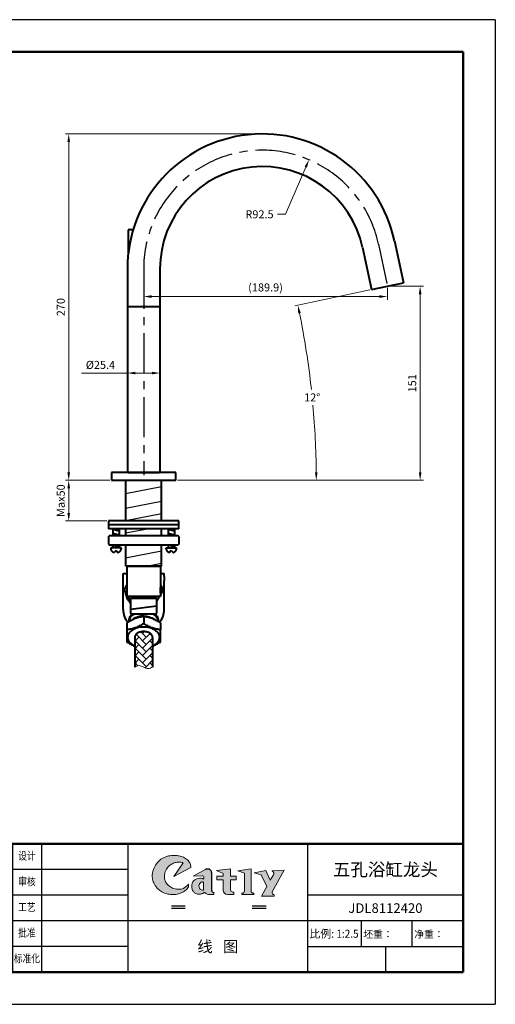
# Model space of a CAD drawing. Units: millimetres. Extents: x -25 to 1030, y -25 to 742.
# Drawn here: x 659 to 1030, y -25 to 742 of the extents above; entities that cross this region are included whole.
import ezdxf
from ezdxf.enums import TextEntityAlignment as Align

# ---------------------------------------------------------------- set-up
doc = ezdxf.new("R2010")
doc.units = ezdxf.units.MM
doc.header["$LTSCALE"] = 25
doc.linetypes.add('CENTER', pattern=[2, 1.25, -0.25, 0.25, -0.25])
doc.layers.get('0').update_dxf_attribs({"lineweight": 40})
for name, color, linetype, lineweight in [('1轮廓实线层', 7, 'Continuous', 25), ('6文字层', 3, 'Continuous', 18), ('7标注层', 3, 'Continuous', 18), ('图框层', 7, 'Continuous', 50)]:
    doc.layers.add(name, color=color, linetype=linetype, lineweight=lineweight)
for name, color, linetype in [('2细线层', 3, 'Continuous'), ('3中心线层', 1, 'CENTER'), ('5剖面线层', 4, 'Continuous')]:
    doc.layers.add(name, color=color, linetype=linetype)
doc.styles.add('PC_TEXTSTYLE', font='ARIAL.TTF')
doc.styles.add('TH_GBDIM', font='ARIAL.TTF')
doc.dimstyles.new('TH_GBDIM', dxfattribs={"dimscale": 2.5, "dimtxt": 2.5, "dimasz": 2.5, "dimexe": 1, "dimexo": 0.5, "dimgap": 1.2, "dimtad": 1, "dimdec": 1, "dimdsep": 46, "dimtxsty": 'TH_GBDIM', "dimcen": 0, "dimclrd": 256, "dimclre": 256, "dimclrt": 256, "dimadec": 0, "dimazin": 2, "dimtfac": 0.714286, "dimtdec": 1, "dimtmove": 0, "dimatfit": 3, "dimfxl": 2, "dimtolj": 1, "dimtzin": 0, "dimlwd": -1, "dimlwe": -1, "dimarcsym": 0})

# ---------------------------------------------------------------- blocks, each defined once
blk = doc.blocks.new('*D7')
at = {"layer": '7标注层'}
for p, q in [((729.74, 383.45), (695.09, 383.45)), ((697.59, 377.2), (697.59, 358)), ((727.24, 351.75), (695.09, 351.75))]:
    blk.add_line(p, q, dxfattribs=at)
for points in [[(696.55, 377.2), (698.63, 377.2), (697.59, 383.45)], [(696.55, 358), (698.63, 358), (697.59, 351.75)]]:
    blk.add_solid(points, dxfattribs=at)
at = {"layer": 'Defpoints', "color": 0}
for p in [(730.99, 383.45), (697.59, 351.75), (728.49, 351.75)]:
    blk.add_point(p, dxfattribs=at)
at = {"layer": '7标注层', "insert": (691.4, 367.6), "char_height": 6.25, "attachment_point": 5, "rotation": 90, "style": 'TH_GBDIM'}
blk.add_mtext('\\A1;{Max50}{}{}', dxfattribs=at)
blk = doc.blocks.new('*D13')
at = {"layer": '7标注层'}
for p, q in [((847.24, 653.45), (695.09, 653.45)), ((697.59, 647.2), (697.59, 389.7)), ((729.74, 383.45), (695.09, 383.45))]:
    blk.add_line(p, q, dxfattribs=at)
for points in [[(696.55, 647.2), (698.63, 647.2), (697.59, 653.45)], [(696.55, 389.7), (698.63, 389.7), (697.59, 383.45)]]:
    blk.add_solid(points, dxfattribs=at)
at = {"layer": 'Defpoints', "color": 0}
for p in [(848.49, 653.45), (697.59, 383.45), (730.99, 383.45)]:
    blk.add_point(p, dxfattribs=at)
at = {"layer": '7标注层', "insert": (691.4, 518.45), "char_height": 6.25, "attachment_point": 5, "rotation": 90, "style": 'TH_GBDIM'}
blk.add_mtext('\\A1;{270}{}{}', dxfattribs=at)
blk = doc.blocks.new('PC_TITLE_BLOCK')
at = {"layer": '6文字层'}
h = blk.add_hatch(color=256, dxfattribs=at)
edge = h.paths.add_edge_path()
edge.add_spline(control_points=[(-78.46, 31.08), (-78.47, 31.19), (-78.49, 31.42), (-78.62, 31.74), (-78.83, 31.97), (-79.1, 32.12), (-79.42, 32.18), (-79.77, 32.19), (-80.07, 32.13), (-80.24, 32.08), (-80.3, 32.06)], knot_values=[0, 0, 0, 0, 0.324169, 0.696437, 1.012913, 1.251328, 1.595562, 1.972696, 2.311266, 2.505317, 2.505317, 2.505317, 2.505317], degree=3, periodic=0)
edge.add_arc((-79.53, 29.63), 2.55, 107.6623, 119.3789)
edge.add_line((-80.78, 31.85), (-84.13, 29.97))
edge.add_line((-84.13, 29.97), (-81.35, 30.1))
edge.add_arc((-81.33, 29.64), 0.459, -4.0924, 92.7322, ccw=False)
edge.add_line((-80.87, 29.61), (-80.9, 29.16))
edge.add_spline(control_points=[(-80.9, 29.16), (-80.91, 29.13), (-80.92, 29.08), (-80.98, 29.06), (-81.01, 29.08), (-81.03, 29.08)], knot_values=[0, 0, 0, 0, 0.080301, 0.130224, 0.177985, 0.177985, 0.177985, 0.177985], degree=3, periodic=0)
edge.add_spline(control_points=[(-81.03, 29.08), (-81.1, 29.13), (-81.43, 29.31), (-82.15, 29.3), (-83.04, 29.17), (-83.94, 28.65), (-84.58, 27.84), (-84.64, 26.82), (-84.62, 25.9), (-84.12, 25.06), (-83.3, 24.4), (-82.24, 24.29), (-81.32, 24.46), (-80.91, 24.77), (-80.76, 24.88)], knot_values=[0.123927, 0.123927, 0.123927, 0.123927, 5.247461, 22.121044, 40.643911, 57.669979, 82.365433, 97.415001, 116.688172, 135.377025, 152.994999, 176.641467, 195.825273, 206.410543, 206.410543, 206.410543, 206.410543], degree=3, periodic=0)
edge.add_arc((-80.7, 24.79), 0.102, 47.9235, 126.952, ccw=False)
edge.add_arc((-78.92, 26.76), 2.55, 227.9235, 270)
edge.add_line((-78.92, 24.21), (-77.74, 24.21))
edge.add_line((-77.74, 24.21), (-77.74, 24.9))
edge.add_line((-77.74, 24.9), (-77.76, 24.9))
edge.add_arc((-77.76, 25.6), 0.7, 180, 270, ccw=False)
edge.add_line((-78.46, 25.6), (-78.46, 31.08))
edge = h.paths.add_edge_path(flags=16)
edge.add_spline(control_points=[(-80.91, 25.84), (-80.91, 25.82), (-80.91, 25.72), (-81.13, 25.48), (-81.72, 25.68), (-82.29, 26.16), (-82.43, 27.01), (-82.19, 27.69), (-81.71, 28.1), (-81.26, 28.22), (-80.93, 28.11), (-80.91, 28), (-80.91, 27.97)], knot_values=[0, 0, 0, 0, 0.061773, 0.299887, 0.815892, 1.652964, 2.502575, 3.182394, 3.749899, 4.322252, 4.544817, 4.640418, 4.640418, 4.640418, 4.640418], degree=3, periodic=0)
edge.add_line((-80.91, 27.97), (-80.91, 25.84))
edge = h.paths.add_edge_path()
edge.add_spline(control_points=[(-85.63, 27.42), (-85.85, 27.2), (-86.32, 26.71), (-87.26, 26.06), (-88.65, 25.75), (-90.19, 26), (-91.74, 26.75), (-92.78, 28), (-93.24, 29.64), (-93.02, 31.31), (-92.15, 32.78), (-91.01, 33.73), (-89.78, 34.23), (-88.63, 34.37), (-87.81, 34.26), (-87.42, 34.14), (-87.31, 34.11)], knot_values=[0, 0, 0, 0, 0.94513, 2.03589, 3.376009, 5.090176, 6.64635, 8.45945, 9.744257, 11.674054, 13.316449, 14.777362, 16.038813, 17.263405, 18.186782, 18.505771, 18.505771, 18.505771, 18.505771], degree=3, periodic=0)
edge.add_line((-87.31, 34.11), (-90.19, 29.86))
edge.add_line((-90.19, 29.86), (-84.93, 32.68))
edge.add_arc((-85.01, 32.82), 0.153, 298.1859, 370.6494)
edge.add_spline(control_points=[(-84.86, 32.84), (-84.92, 33.18), (-85.06, 33.89), (-85.75, 34.92), (-86.86, 35.73), (-88.18, 36.27), (-89.57, 36.42), (-90.79, 36.43), (-91.94, 36.27), (-92.83, 35.99), (-93.68, 35.58), (-94.52, 35.07), (-95.51, 34.06), (-96.51, 32.53), (-97, 30.68), (-96.86, 28.92), (-96.33, 27.31), (-95.25, 26), (-93.84, 24.91), (-92.24, 24.35), (-90.58, 24.15), (-89.08, 24.29), (-87.79, 24.74), (-86.76, 25.33), (-86.07, 26), (-85.75, 26.42), (-85.59, 26.64)], knot_values=[0.533998, 0.533998, 0.533998, 0.533998, 20.369647, 42.971665, 71.246677, 100.339713, 125.717052, 152.806695, 172.26824, 193.780416, 207.641531, 227.540496, 251.324349, 289.759401, 334.275385, 360.457853, 393.288547, 432.228676, 458.231827, 497.460972, 530.20844, 555.837478, 585.358339, 609.840951, 625.252941, 641.068653, 641.068653, 641.068653, 641.068653], degree=3, periodic=0)
edge.add_line((-85.59, 26.64), (-85.63, 27.42))
h.paths.add_polyline_path([(-72.49, 28.77), (-70.77, 28.77), (-70.77, 29.98), (-72.5, 29.98), (-72.5, 32.23), (-76.93, 31.67), (-74.8, 30.83), (-74.8, 29.97), (-76.76, 29.97), (-76.76, 28.79), (-74.8, 28.79), (-74.8, 25.63, 0.414214), (-73.4, 24.23), (-71.53, 24.23), (-71.53, 24.98), (-71.78, 24.98, -0.414214), (-72.49, 25.7)])
h.paths.add_polyline_path([(-66.11, 32.26), (-70.28, 31.66), (-68.21, 30.86), (-68.21, 25.36, -0.414214), (-68.92, 24.64), (-69, 24.64), (-69, 24.22), (-65.29, 24.22), (-65.29, 24.65), (-65.35, 24.65, -0.414214), (-66.11, 25.41)])
h.paths.add_polyline_path([(-55.84, 31.87), (-59.65, 31.57), (-59.46, 31.47, -0.432896), (-59.14, 30.4), (-60.14, 28.66), (-61.53, 31.7), (-65.18, 30.95), (-63, 30.41), (-61.21, 26.7), (-62.85, 23.74), (-58.96, 23.74), (-58.97, 24.19, -0.580235), (-59.51, 25.05)])
blk.add_line((0, 40), (-192, 40))
at = {"layer": '1轮廓实线层'}
for q in [(0, 40), (-192, 0)]:
    blk.add_line((0, 0), q, dxfattribs=at)
at = {"layer": '2细线层'}
for p, q in [((-173, 40), (-173, 0)), ((-140.5, 40), (-140.5, 0)), ((-131.5, 40), (-131.5, 0)), ((-104.5, 40), (-104.5, 0)), ((-48.5, 40), (-48.5, 0)), ((-104.5, 32), (-192, 32)), ((-181, 32), (-181, 0)), ((-166.28, 0), (-166.28, 32)), ((-149.67, 32), (-149.67, 0)), ((-78.46, 31.08), (-78.46, 25.6)), ((-192, 28), (-173.07, 28)), ((-104.5, 24), (-192, 24)), ((0, 24), (-48.5, 24)), ((-192, 20), (-173.07, 20)), ((0, 16), (-192, 16)), ((-31.81, 16), (-31.81, 8)), ((-15.9, 8), (-15.9, 16)), ((-192, 12), (-173.07, 12)), ((-104.5, 8), (-192, 8)), ((-48.5, 8), (0, 8)), ((-24.25, 8), (-24.25, 0)), ((-192, 4.2), (-173.07, 4.2))]:
    blk.add_line(p, q, dxfattribs=at)
blk.add_arc((-77.76, 25.6), 0.7, 180, 270, dxfattribs=at)
blk.add_spline([(-78.46, 31.08), (-78.5, 31.4), (-78.65, 31.75), (-78.86, 31.98), (-79.07, 32.09), (-79.41, 32.17), (-79.78, 32.17), (-80.12, 32.11), (-80.3, 32.06)], degree=3, dxfattribs=at)
at = {"layer": '6文字层'}
for p, q in [((-90.19, 29.86), (-87.31, 34.11)), ((-90.19, 29.86), (-84.93, 32.68)), ((-84.13, 29.97), (-80.78, 31.85)), ((-76.93, 31.67), (-72.5, 32.23)), ((-74.8, 30.83), (-76.93, 31.67)), ((-74.8, 29.97), (-74.8, 30.83)), ((-72.5, 32.23), (-72.5, 29.98)), ((-70.28, 31.66), (-66.11, 32.26)), ((-68.21, 30.86), (-70.28, 31.66)), ((-68.21, 30.86), (-68.21, 25.36)), ((-66.11, 32.26), (-66.11, 25.41)), ((-65.18, 30.95), (-61.53, 31.7)), ((-63, 30.41), (-65.18, 30.95)), ((-61.53, 31.7), (-60.14, 28.66)), ((-59.65, 31.57), (-55.84, 31.87)), ((-59.65, 31.57), (-59.46, 31.47)), ((-55.84, 31.87), (-59.51, 25.05)), ((-84.13, 29.97), (-81.35, 30.1)), ((-80.91, 27.97), (-80.91, 25.84)), ((-80.9, 29.16), (-80.87, 29.61)), ((-76.76, 29.97), (-74.8, 29.97)), ((-76.76, 28.79), (-76.76, 29.97)), ((-74.8, 28.79), (-76.76, 28.79)), ((-74.8, 25.63), (-74.8, 28.79)), ((-72.5, 29.98), (-70.77, 29.98)), ((-72.49, 28.77), (-72.49, 25.7)), ((-72.49, 28.77), (-70.77, 28.77)), ((-70.77, 29.98), (-70.77, 28.77)), ((-61.21, 26.7), (-63, 30.41)), ((-60.14, 28.66), (-59.14, 30.4)), ((-85.63, 27.42), (-85.59, 26.64)), ((-77.76, 24.9), (-77.74, 24.9)), ((-77.74, 24.9), (-77.74, 24.21)), ((-71.53, 24.98), (-71.78, 24.98)), ((-71.53, 24.98), (-71.53, 24.23)), ((-68.92, 24.64), (-69, 24.64)), ((-69, 24.22), (-69, 24.64)), ((-65.35, 24.65), (-65.29, 24.65)), ((-65.29, 24.65), (-65.29, 24.22)), ((-62.85, 23.74), (-61.21, 26.7)), ((-77.74, 24.21), (-78.92, 24.21)), ((-71.53, 24.23), (-73.4, 24.23)), ((-69, 24.22), (-65.29, 24.22)), ((-62.85, 23.74), (-58.96, 23.74)), ((-58.96, 23.74), (-58.97, 24.19))]:
    blk.add_line(p, q, dxfattribs=at)
at = {"layer": '6文字层', "lineweight": 30}
for p, q in [((-90.98, 20.74), (-86.71, 20.74)), ((-90.98, 20.02), (-86.71, 20.02)), ((-65.8, 20.74), (-61.4, 20.74)), ((-65.8, 20.02), (-61.4, 20.02))]:
    blk.add_line(p, q, dxfattribs=at)
at = {"layer": '6文字层'}
for centre, radius, start, end in [((-85.01, 32.82), 0.153, 298.1859, 10.6494), ((-79.53, 29.63), 2.55, 107.6623, 119.3789), ((-59.8, 30.79), 0.765, 330.0988, 63.7292), ((-81.33, 29.64), 0.459, 355.9076, 92.7322), ((-80.7, 24.79), 0.102, 47.9235, 126.952), ((-78.92, 26.76), 2.55, 227.9235, 270), ((-73.4, 25.63), 1.4, 180, 270), ((-71.78, 25.7), 0.714, 180, 270), ((-68.92, 25.36), 0.714, 270, 0), ((-65.35, 25.41), 0.765, 180, 270), ((-58.99, 24.77), 0.586, 151.7395, 272.2346)]:
    blk.add_arc(centre, radius, start, end, dxfattribs=at)
for points, knots in [([(-84.86, 32.84), (-84.92, 33.18), (-85.06, 33.89), (-85.75, 34.92), (-86.86, 35.73), (-88.18, 36.27), (-89.57, 36.42), (-90.79, 36.43), (-91.94, 36.27), (-92.83, 35.99), (-93.68, 35.58), (-94.52, 35.07), (-95.51, 34.06), (-96.51, 32.53), (-97, 30.68), (-96.86, 28.92), (-96.33, 27.31), (-95.25, 26), (-93.84, 24.91), (-92.24, 24.35), (-90.58, 24.15), (-89.08, 24.29), (-87.79, 24.74), (-86.76, 25.33), (-86.07, 26), (-85.75, 26.42), (-85.59, 26.64)], [0.533998, 0.533998, 0.533998, 0.533998, 20.369647, 42.971665, 71.246677, 100.339713, 125.717052, 152.806695, 172.26824, 193.780416, 207.641531, 227.540496, 251.324349, 289.759401, 334.275385, 360.457853, 393.288547, 432.228676, 458.231827, 497.460972, 530.20844, 555.837478, 585.358339, 609.840951, 625.252941, 641.068653, 641.068653, 641.068653, 641.068653]), ([(-80.76, 24.88), (-80.91, 24.77), (-81.32, 24.46), (-82.24, 24.29), (-83.3, 24.4), (-84.12, 25.06), (-84.62, 25.9), (-84.64, 26.82), (-84.58, 27.84), (-83.94, 28.65), (-83.04, 29.17), (-82.15, 29.3), (-81.43, 29.31), (-81.1, 29.13), (-81.03, 29.08)], [0.123927, 0.123927, 0.123927, 0.123927, 10.709197, 29.893003, 53.539471, 71.157445, 89.846298, 109.119469, 124.169037, 148.864491, 165.890559, 184.413426, 201.287009, 206.410543, 206.410543, 206.410543, 206.410543])]:
    blk.add_open_spline(points, degree=3, knots=knots, dxfattribs=at)
for points in [[(-85.63, 27.42), (-86.31, 26.77), (-87.22, 26.16), (-88.52, 25.85), (-90.22, 26.09), (-91.6, 26.8), (-92.76, 28.2), (-93.11, 29.44), (-92.88, 31.35), (-92.04, 32.77), (-90.92, 33.7), (-89.75, 34.18), (-88.53, 34.33), (-87.62, 34.2), (-87.31, 34.11)], [(-80.91, 27.97), (-80.93, 28.06), (-81.13, 28.17), (-81.69, 28.06), (-82.12, 27.69), (-82.36, 27.05), (-82.2, 26.22), (-81.58, 25.66), (-81.07, 25.59), (-80.92, 25.78), (-80.91, 25.84)], [(-81.03, 29.08), (-80.98, 29.07), (-80.93, 29.08), (-80.9, 29.16)]]:
    blk.add_spline(points, degree=3, dxfattribs=at)
at = {"layer": '图框层'}
blk.add_line((-192, 40), (-192, 0), dxfattribs=at)
at = {"layer": '6文字层', "style": 'PC_TEXTSTYLE'}
for s, height, p in [('未注公差', 2.5, (-182.5, 36)), ('更   改   次   数', 2.5, (-156.75, 36)), ('1~4', 2, (-188.83, 26)), ('%%p0.05', 1.8, (-177, 26)), ('4~16 ', 2, (-187.67, 22)), ('%%p0.07', 1.8, (-177, 22)), ('16~63 ', 2, (-186.89, 18)), ('%%p0.10', 1.8, (-177, 18)), ('63~250', 2, (-186.5, 14)), ('%%p0.30', 1.8, (-177, 14)), ('%%p0.50', 1.8, (-177, 10)), ('角 度', 2, (-186.5, 6.1)), ('%%p0.5%%d', 1.8, (-177.2, 6.1))]:
    blk.add_text(s, height=height, dxfattribs=at).set_placement(p, align=Align.MIDDLE)
for s, height, width, p in [('设计', 2.5, 0.8, (-136, 36)), ('基本尺寸', 1.8, 0.8, (-186.5, 30)), ('公差', 1.8, 0.8, (-177, 30)), ('审核', 2.5, 0.8, (-136, 28)), ('工艺', 2.5, 0.8, (-136, 20)), ('批准', 2.5, 0.8, (-136, 12)), ('250~1000', 2, 0.75, (-186.51, 10)), ('标记', 2.5, 0.8, (-169.64, 4)), ('更改文件号', 2.5, 0.8, (-157.97, 4)), ('批准', 2.5, 0.8, (-145.09, 4)), ('标准化', 2.5, 0.8, (-136, 4))]:
    blk.add_text(s, height=height, dxfattribs=dict(at, width=width)).set_placement(p, align=Align.MIDDLE)
for s, height, p in [('比例:', 2.5, (-47.96, 10.75)), ('坯重：', 2.25, (-31.15, 10.75)), ('净重：', 2.25, (-15.25, 10.75))]:
    blk.add_text(s, height=height, dxfattribs=at).set_placement(p)
at = {"layer": '6文字层', "style": 'PC_TEXTSTYLE', "flags": 8}
for tag, height, width, p, p2 in [('设计', 3, 2.982585, (-130.5, 34.5), (-105.5, 34.5)), ('图样名称', 4, 2.080353, (-47.5, 30), (-1, 30)), ('审核', 3, 2.982585, (-130.5, 26.5), (-105.5, 26.5)), ('工艺', 3, 2.982585, (-130.5, 18.5), (-105.5, 18.5)), ('图样代号', 3, 2.773804, (-47.5, 18.5), (-1, 18.5)), ('批准', 3, 2.982585, (-130.5, 10.5), (-105.5, 10.5)), ('比例', 2.5, 0.993852, (-39.55, 10.75), (-32.6, 10.75)), ('坯重', 2.5, 0.998548, (-23.57, 10.75), (-16.6, 10.75)), ('净重', 2.5, 0.957256, (-7.85, 10.75), (-1.16, 10.75)), ('产品名称或材料标记', 3.5, 1.227121, (-103.5, 6.25), (-49.5, 6.25)), ('标准化', 3, 1.98839, (-130.5, 2.5), (-105.5, 2.5)), ('共几页', 2.5, 0.69196, (-40, 2.77), (-32.75, 2.77)), ('第几页', 2.5, 0.69196, (-15.75, 2.77), (-8.5, 2.77))]:
    blk.add_attdef(tag, text='', height=height, dxfattribs=dict(at, width=width)).set_placement(p, p2, align=Align.FIT)
blk = doc.blocks.new('*D21')
at = {"layer": '7标注层'}
for p, q in [((755.99, 533.5), (755.99, 524.2)), ((945.92, 533.5), (945.92, 524.2)), ((939.67, 526.7), (762.24, 526.7))]:
    blk.add_line(p, q, dxfattribs=at)
for points in [[(762.24, 527.74), (762.24, 525.66), (755.99, 526.7)], [(939.67, 527.74), (939.67, 525.66), (945.92, 526.7)]]:
    blk.add_solid(points, dxfattribs=at)
at = {"layer": 'Defpoints', "color": 0}
for p in [(755.99, 534.75), (945.92, 534.75), (755.99, 526.7)]:
    blk.add_point(p, dxfattribs=at)
at = {"layer": '7标注层', "insert": (850.95, 533.8), "char_height": 6.25, "attachment_point": 5, "style": 'TH_GBDIM'}
blk.add_mtext('\\A1;{(189.9)}{}{}', dxfattribs=at)
blk = doc.blocks.new('*D22')
at = {"layer": '7标注层'}
for p, q in [((947.17, 534.75), (973.94, 534.75)), ((971.44, 528.5), (971.44, 389.7)), ((782.24, 383.45), (973.94, 383.45))]:
    blk.add_line(p, q, dxfattribs=at)
for points in [[(970.4, 528.5), (972.48, 528.5), (971.44, 534.75)], [(970.4, 389.7), (972.48, 389.7), (971.44, 383.45)]]:
    blk.add_solid(points, dxfattribs=at)
at = {"layer": 'Defpoints', "color": 0}
for p in [(945.92, 534.75), (780.99, 383.45), (971.44, 383.45)]:
    blk.add_point(p, dxfattribs=at)
at = {"layer": '7标注层', "insert": (965.25, 459.1), "char_height": 6.25, "attachment_point": 5, "rotation": 90, "style": 'TH_GBDIM'}
blk.add_mtext('\\A1;{151}{}{}', dxfattribs=at)
blk = doc.blocks.new('*D23')
at = {"layer": '7标注层'}
blk.add_line((932.28, 531.85), (873.71, 519.4), dxfattribs=at)
for start, end in [(6.18923, 11.45444), (0.54556, 5.11245)]:
    blk.add_arc((234.11, 383.45), 656.39, start, end, dxfattribs=at)
for points in [[(876.41, 513.59), (878.45, 514.01), (876.16, 519.92)], [(891.51, 389.7), (889.43, 389.69), (890.5, 383.45)]]:
    blk.add_solid(points, dxfattribs=at)
at = {"layer": 'Defpoints', "color": 0}
for p in [(958.34, 537.39), (933.5, 532.11), (884.11, 474.8), (782.24, 383.45), (973.94, 383.45)]:
    blk.add_point(p, dxfattribs=at)
at = {"layer": '7标注层', "insert": (887.31, 448.08), "char_height": 6.25, "attachment_point": 5, "style": 'TH_GBDIM'}
blk.add_mtext('\\A1;12°', dxfattribs=at)
blk = doc.blocks.new('*D24')
at = {"layer": '7标注层'}
for p, q in [((743.29, 457.52), (743.29, 469.54)), ((768.69, 457.52), (768.69, 469.54)), ((743.29, 467.04), (707.6, 467.04)), ((762.44, 467.04), (749.54, 467.04))]:
    blk.add_line(p, q, dxfattribs=at)
for points in [[(749.54, 468.08), (749.54, 466), (743.29, 467.04)], [(762.44, 468.08), (762.44, 466), (768.69, 467.04)]]:
    blk.add_solid(points, dxfattribs=at)
at = {"layer": 'Defpoints', "color": 0}
for p in [(743.29, 467.04), (743.29, 456.27), (768.69, 456.27)]:
    blk.add_point(p, dxfattribs=at)
at = {"layer": '7标注层', "insert": (722.32, 473.41), "char_height": 6.25, "attachment_point": 5, "style": 'TH_GBDIM'}
blk.add_mtext('\\A1;{%%c25.4}{}{}', dxfattribs=at)
blk = doc.blocks.new('*D25')
at = {"layer": '7标注层'}
for p, q in [((866.64, 590.8), (882.33, 627.58)), ((860.39, 590.8), (866.64, 590.8))]:
    blk.add_line(p, q, dxfattribs=at)
blk.add_solid([(881.37, 627.99), (883.29, 627.17), (884.78, 633.33)], dxfattribs=at)
at = {"layer": 'Defpoints', "color": 0}
for p in [(884.78, 633.33), (848.49, 548.25)]:
    blk.add_point(p, dxfattribs=at)
at = {"layer": '7标注层', "insert": (846.26, 590.8), "char_height": 6.25, "attachment_point": 5, "style": 'TH_GBDIM'}
blk.add_mtext('\\A1;R92.5', dxfattribs=at)

msp = doc.modelspace()

# ---------------------------------------------------------------- hatches: boundary and pattern name
at = {"layer": '5剖面线层'}
h = msp.add_hatch(dxfattribs=at)
h.set_pattern_fill('AR-HBONE', color=256, scale=0.04, style=0)
h.set_pattern_definition([(45, (99.9566, 74.3932), (6e-16, 5.747364), [12.192, -4.064]), (135, (102.8303, 77.267), (6e-16, 5.747364), [12.192, -4.064])])
edge = h.paths.add_edge_path()
edge.add_spline(control_points=[(762.99, 261.04), (762.99, 261.34), (762.89, 261.95), (762.47, 262.81), (761.81, 263.59), (760.93, 264.27), (759.86, 264.82), (758.65, 265.23), (757.34, 265.48), (755.99, 265.57), (754.63, 265.48), (753.32, 265.23), (752.11, 264.82), (751.04, 264.27), (750.16, 263.59), (749.5, 262.81), (749.08, 261.95), (748.99, 261.34), (748.99, 261.04)], knot_values=[0, 0, 0, 0, 0.048665, 0.099813, 0.155255, 0.215852, 0.281573, 0.351698, 0.425014, 0.5, 0.574986, 0.648302, 0.718427, 0.784148, 0.844745, 0.900187, 0.951335, 1, 1, 1, 1], degree=3, periodic=0)
edge.add_line((748.99, 261.04), (748.99, 237.87))
edge.add_spline(control_points=[(748.99, 237.87), (750.15, 238.46), (752.49, 239.62), (754.82, 238.46), (755.99, 237.87)], knot_values=[0, 0, 0, 0, 3.689324, 7.378648, 7.378648, 7.378648, 7.378648], degree=3, periodic=0)
edge.add_spline(control_points=[(755.99, 237.87), (757.15, 237.29), (759.49, 236.12), (761.82, 237.29), (762.99, 237.87)], knot_values=[0, 0, 0, 0, 3.689324, 7.378648, 7.378648, 7.378648, 7.378648], degree=3, periodic=0)
edge.add_line((762.99, 237.87), (762.99, 261.04))

# ---------------------------------------------------------------- linework, layer by layer
for p, q in [((743.99, 577.95), (743.99, 560.36)), ((744.99, 578.95), (747.87, 578.95)), ((951.39, 570.12), (958.34, 537.39)), ((926.54, 564.84), (933.5, 532.11)), ((743.29, 548.25), (743.29, 389.45)), ((768.69, 548.25), (768.69, 389.45)), ((933.5, 532.11), (958.34, 537.39)), ((743.99, 518.95), (767.99, 518.95)), ((780.99, 389.45), (730.99, 389.45)), ((730.99, 389.45), (730.99, 383.45)), ((768.69, 389.45), (743.29, 389.45)), ((743.99, 389.45), (767.99, 389.45)), ((744.49, 389.45), (767.49, 389.45)), ((747.99, 389.45), (763.99, 389.45)), ((780.99, 383.45), (780.99, 389.45)), ((730.99, 383.45), (780.99, 383.45)), ((741.96, 383.45), (741.96, 351.75)), ((743.01, 383.45), (768.96, 383.45)), ((770.01, 351.75), (770.01, 383.45)), ((783.49, 351.75), (728.49, 351.75)), ((728.49, 351.75), (728.49, 345.75)), ((783.49, 348.75), (728.49, 348.75)), ((783.49, 345.75), (728.49, 345.75)), ((732.49, 345.75), (731.99, 345.25)), ((732.49, 345.75), (736.49, 345.75)), ((736.49, 345.75), (736.99, 345.25)), ((741.96, 345.75), (741.96, 340.26)), ((770.01, 340.26), (770.01, 345.75)), ((775.49, 345.75), (774.99, 345.25)), ((779.49, 345.75), (775.49, 345.75)), ((779.49, 345.75), (779.99, 345.25)), ((783.49, 345.75), (783.49, 351.75)), ((728.49, 339.76), (728.99, 340.26)), ((728.49, 339.76), (728.49, 333.76)), ((782.99, 340.26), (728.99, 340.26)), ((731.99, 345.25), (731.99, 340.26)), ((731.99, 345.25), (736.99, 343.98)), ((731.99, 342.25), (736.99, 340.98)), ((736.99, 345.25), (736.99, 340.26)), ((774.99, 345.25), (774.99, 340.26)), ((774.99, 345.25), (779.99, 343.98)), ((774.99, 342.25), (779.99, 340.98)), ((779.99, 345.25), (779.99, 340.26)), ((783.49, 339.76), (782.99, 340.26)), ((783.49, 339.76), (783.49, 333.76)), ((728.49, 333.76), (728.99, 333.26)), ((728.99, 333.26), (782.99, 333.26)), ((738.66, 330.75), (730.31, 330.75)), ((731.99, 333.26), (731.99, 330.75)), ((731.99, 333.25), (736.99, 331.98)), ((736.99, 333.26), (736.99, 330.75)), ((741.99, 316.5), (741.99, 333.26)), ((769.99, 316.5), (769.99, 333.26)), ((773.31, 330.75), (781.66, 330.75)), ((774.99, 333.26), (774.99, 330.75)), ((774.99, 333.25), (779.99, 331.98)), ((779.99, 333.26), (779.99, 330.75)), ((783.49, 333.76), (782.99, 333.26)), ((734.49, 328.66), (732.74, 326.96)), ((734.49, 328.66), (736.23, 326.96)), ((777.49, 328.66), (775.74, 326.96)), ((777.49, 328.66), (779.23, 326.96)), ((769.99, 316.5), (741.99, 316.5)), ((742.99, 316.5), (768.99, 316.5)), ((742.99, 316.5), (742.99, 293)), ((768.99, 316.5), (768.99, 293)), ((739.99, 308.52), (739.99, 310.87)), ((739.99, 310.87), (742.99, 310.87)), ((768.99, 310.87), (771.99, 310.87)), ((771.99, 308.52), (771.99, 310.87)), ((739.99, 282.87), (739.99, 305.22)), ((771.99, 282.87), (771.99, 305.22)), ((768.99, 293), (742.99, 293)), ((746.44, 291.41), (746.44, 293)), ((765.54, 291.41), (765.54, 293)), ((766.24, 291.39), (745.74, 291.39)), ((745.74, 291.39), (745.74, 280)), ((745.74, 289.41), (745.87, 289.43)), ((745.74, 282.88), (766.24, 285.6)), ((766.24, 280), (766.24, 291.39)), ((746.74, 279), (745.74, 280)), ((746.74, 279), (745.74, 280)), ((765.24, 279), (746.74, 279)), ((753.49, 279), (758.49, 279)), ((755.99, 277.2), (755.99, 271.84)), ((765.24, 279), (766.24, 280)), ((765.24, 279), (766.24, 280)), ((765.24, 279), (766.24, 280)), ((742.99, 272.38), (742.99, 267.01)), ((744.74, 273.44), (744.74, 273.84)), ((767.24, 273.44), (767.24, 273.84)), ((768.99, 272.38), (768.99, 267.01)), ((742.99, 267.01), (742.99, 257.36)), ((748.99, 261.04), (748.99, 237.87)), ((762.99, 261.04), (762.99, 237.87)), ((768.99, 257.36), (768.99, 267.01))]:
    msp.add_line(p, q)
for points in [[(740.77, 297.87), (742.99, 301.7)], [(768.99, 301.7), (771.2, 297.87)], [(740.77, 297.87), (742.99, 294.04)], [(743.59, 293), (745.74, 289.28)], [(766.24, 289.28), (768.38, 293)], [(768.99, 294.04), (771.2, 297.87)]]:
    msp.add_lwpolyline(points)
for centre, radius, start, end in [((848.49, 548.25), 105.2, 12, 180), ((848.49, 548.25), 79.8, 12, 180), ((744.99, 577.95), 1, 90, 180), ((734.49, 330.75), 4.17, 180, 245.27336), ((734.49, 330.75), 4.17, 294.72664, 0), ((777.49, 330.75), 4.17, 180, 245.27336), ((777.49, 330.75), 4.17, 294.72664, 0), ((723.92, 306.86), 16.15, 0.02695, 5.8922), ((787.95, 306.87), 16.05, 174.08947, 179.99138), ((724.02, 306.87), 16.05, 354.0899, 359.99095), ((755.99, 297.87), 13.17, 170.69811, 189.30189), ((755.99, 297.87), 13.17, 350.69811, 9.30189), ((788.04, 306.88), 16.14, 180.02566, 185.89349), ((755.99, 297.87), 14.4, 186.17835, 224.61799), ((755.99, 297.87), 13.17, 201.71366, 219.83725), ((755.99, 282.87), 16, 180, 219.2218), ((755.99, 282.87), 16, 320.7782, 0)]:
    msp.add_arc(centre, radius, start, end)
for points, knots in [([(755.99, 277.2), (754.91, 277.09), (753.27, 276.83), (751.12, 276.28), (749.46, 275.73), (747.82, 275.05), (745.62, 273.98), (744.03, 273.04), (742.99, 272.38)], [0, 0, 0, 0, 0.232355, 0.353164, 0.477335, 0.604676, 0.734672, 1, 1, 1, 1]), ([(746.98, 279), (746.58, 278.68), (745.79, 277.92), (745.02, 276.77), (744.63, 275.72), (744.47, 274.93), (744.44, 274.13), (744.51, 273.6), (744.57, 273.34)], [0.5969861, 0.5969861, 0.5969861, 0.5969861, 0.6919803, 0.800249, 0.8513776, 0.9012094, 0.9504861, 1, 1, 1, 1]), ([(748.1, 279), (748.08, 278.98), (747.55, 278.65), (746.63, 277.94), (745.72, 276.87), (745.21, 275.96), (744.94, 275.26), (744.77, 274.56), (744.74, 274.08), (744.74, 273.84)], [0.5626147, 0.5626147, 0.5626147, 0.5626147, 0.5680386, 0.6891728, 0.7999993, 0.8521195, 0.9024701, 0.9515632, 1, 1, 1, 1]), ([(755.99, 277.46), (755.15, 277.46), (753.5, 277.35), (751.13, 276.82), (748.99, 275.97), (747.74, 275.18), (747.19, 274.74)], [0, 0, 0, 0, 0.268031, 0.528268, 0.773907, 1, 1, 1, 1]), ([(755.99, 277.46), (756.82, 277.46), (758.48, 277.35), (760.84, 276.82), (762.98, 275.97), (764.23, 275.18), (764.78, 274.74)], [0, 0, 0, 0, 0.268031, 0.528268, 0.773907, 1, 1, 1, 1]), ([(768.99, 272.38), (767.94, 273.04), (766.35, 273.98), (764.15, 275.05), (762.51, 275.73), (760.86, 276.28), (758.7, 276.83), (757.06, 277.09), (755.99, 277.2)], [0, 0, 0, 0, 0.265328, 0.395324, 0.522665, 0.646836, 0.767645, 1, 1, 1, 1]), ([(767.24, 273.84), (767.24, 274.08), (767.2, 274.56), (767.03, 275.26), (766.76, 275.96), (766.25, 276.87), (765.34, 277.94), (764.42, 278.65), (763.9, 278.98), (763.87, 279)], [0, 0, 0, 0, 0.0484435, 0.097543, 0.1478983, 0.2000209, 0.3108479, 0.4319788, 0.4373611, 0.4373611, 0.4373611, 0.4373611]), ([(767.4, 273.34), (767.46, 273.6), (767.53, 274.13), (767.51, 274.93), (767.35, 275.72), (766.95, 276.77), (766.19, 277.92), (765.39, 278.68), (764.99, 279)], [0, 0, 0, 0, 0.0495232, 0.0988088, 0.1486475, 0.1997798, 0.3080466, 0.4030626, 0.4030626, 0.4030626, 0.4030626]), ([(755.99, 271.84), (754.94, 271.17), (753.35, 270.23), (751.15, 269.16), (749.51, 268.49), (747.86, 267.94), (745.7, 267.38), (744.06, 267.13), (742.99, 267.01)], [0, 0, 0, 0, 0.265328, 0.395324, 0.522665, 0.646836, 0.767645, 1, 1, 1, 1]), ([(755.99, 269.08), (754.67, 269.08), (752.72, 268.89), (750.25, 268.23), (748.56, 267.56), (747.06, 266.72), (745.77, 265.74), (744.74, 264.64), (743.99, 263.45), (743.55, 262.18), (743.42, 260.87), (743.63, 259.57), (744.15, 258.32), (744.98, 257.14), (746.08, 256.07), (747.42, 255.13), (748.43, 254.62), (748.96, 254.38)], [0, 0, 0, 0, 0.154778, 0.229467, 0.300983, 0.36859, 0.431853, 0.490724, 0.545636, 0.597559, 0.647958, 0.698585, 0.751146, 0.806992, 0.866958, 0.931346, 1, 1, 1, 1]), ([(768.99, 267.01), (767.91, 267.13), (766.27, 267.38), (764.12, 267.94), (762.46, 268.49), (760.82, 269.16), (758.62, 270.23), (757.03, 271.17), (755.99, 271.84)], [0, 0, 0, 0, 0.232355, 0.353164, 0.477335, 0.604676, 0.734672, 1, 1, 1, 1]), ([(763.01, 254.38), (763.54, 254.62), (764.55, 255.13), (765.89, 256.07), (766.99, 257.14), (767.82, 258.32), (768.34, 259.57), (768.55, 260.87), (768.43, 262.18), (767.98, 263.45), (767.23, 264.64), (766.2, 265.74), (764.91, 266.72), (763.41, 267.56), (761.72, 268.23), (759.25, 268.89), (757.3, 269.08), (755.99, 269.08)], [0, 0, 0, 0, 0.068654, 0.133042, 0.193008, 0.248854, 0.301415, 0.352042, 0.402441, 0.454364, 0.509276, 0.568147, 0.63141, 0.699017, 0.770533, 0.845222, 1, 1, 1, 1]), ([(762.99, 261.04), (762.99, 261.34), (762.89, 261.95), (762.47, 262.81), (761.81, 263.59), (760.93, 264.27), (759.86, 264.82), (758.65, 265.23), (757.34, 265.48), (755.99, 265.57), (754.63, 265.48), (753.32, 265.23), (752.11, 264.82), (751.04, 264.27), (750.16, 263.59), (749.5, 262.81), (749.08, 261.95), (748.99, 261.34), (748.99, 261.04)], [0, 0, 0, 0, 0.048665, 0.099813, 0.155255, 0.215852, 0.281573, 0.351698, 0.425014, 0.5, 0.574986, 0.648302, 0.718427, 0.784148, 0.844745, 0.900187, 0.951335, 1, 1, 1, 1]), ([(742.99, 257.36), (743.95, 256.75), (745.9, 255.59), (747.95, 254.63), (748.99, 254.22)], [0, 0, 0, 0, 0.50681, 1, 1, 1, 1]), ([(762.99, 254.22), (764.02, 254.63), (766.07, 255.59), (768.02, 256.75), (768.99, 257.36)], [0, 0, 0, 0, 0.49319, 1, 1, 1, 1])]:
    msp.add_open_spline(points, degree=3, knots=knots)
at = {"layer": '1轮廓实线层'}
for p, q in [((741.96, 373.23), (770.01, 378.69)), ((741.96, 361.81), (770.01, 367.28)), ((741.96, 352.11), (770.01, 357.58)), ((741.96, 342.41), (759.08, 345.75)), ((741.96, 332.71), (744.77, 333.26)), ((741.96, 323.01), (770.01, 328.48)), ((758.32, 316.5), (769.99, 318.77))]:
    msp.add_line(p, q, dxfattribs=at)
at = {"layer": '2细线层'}
for p, q in [((1030, 742.5), (-25, 742.5)), ((1030, 742.5), (1030, -25)), ((-25, -25), (1030, -25))]:
    msp.add_line(p, q, dxfattribs=at)
at = {"layer": '3中心线层'}
for p, q in [((938.96, 567.48), (946.44, 532.29)), ((755.99, 548.25), (755.99, 387.45))]:
    msp.add_line(p, q, dxfattribs=at)
msp.add_arc((848.49, 548.25), 92.5, 12, 180, dxfattribs=at)
at = {"layer": '6文字层'}
for points in [[(748.99, 237.87), (752.49, 239.04), (755.99, 237.87)], [(755.99, 237.87), (759.49, 236.71), (762.99, 237.87)]]:
    msp.add_spline(points, degree=3, dxfattribs=at)
at = {"layer": '图框层'}
for p, q in [((1005, 717.5), (0, 717.5)), ((1005, 717.5), (1005, 0)), ((0, 0), (1005, 0))]:
    msp.add_line(p, q, dxfattribs=at)

# ---------------------------------------------------------------- block references
ref = msp.add_blockref('PC_TITLE_BLOCK', (1005, 0), dxfattribs=dict(at, xscale=2.5, yscale=2.5, zscale=2.5))
ref.add_attrib('产品名称或材料标记', '线   图', dxfattribs={"layer": '6文字层', "height": 8.75, "style": 'PC_TEXTSTYLE'}).set_placement((813.75, 15.62), align=Align.CENTER)
ref.add_attrib('比例', '1:2.5', dxfattribs={"layer": '6文字层', "height": 6.25, "style": 'PC_TEXTSTYLE', "width": 0.893703}).set_placement((906.14, 26.88), (923.49, 26.88), align=Align.FIT)
ref.add_attrib('图样名称', '五孔浴缸龙头', dxfattribs={"layer": '6文字层', "height": 10, "style": 'PC_TEXTSTYLE'}).set_placement((944.38, 75), align=Align.CENTER)
ref.add_attrib('图样代号', 'JDL8112420', dxfattribs={"layer": '6文字层', "height": 7.5, "style": 'PC_TEXTSTYLE'}).set_placement((944.38, 46.25), align=Align.CENTER)

# ---------------------------------------------------------------- dimensions: what is measured, and where the dimension line sits
at = {"layer": '7标注层'}
for base, p1, p2, text, override, picture, middle in [((697.59, 383.45), (848.49, 653.45), (730.99, 383.45), '{<>}{}{}', {"dimgap": 1.2, "dimtad": 1, "dimjust": 0, "dimdec": 1, "dimlfac": 1, "dimse1": 0, "dimse2": 0, "dimsd1": 0, "dimsd2": 0}, '*D13', (691.4, 518.45)), ((971.44, 383.45), (945.92, 534.75), (780.99, 383.45), '{<>}{}{}', {"dimgap": 1.2, "dimtad": 1, "dimjust": 0, "dimdec": 0, "dimlfac": 1, "dimse1": 0, "dimse2": 0, "dimsd1": 0, "dimsd2": 0}, '*D22', (965.25, 459.1)), ((697.59, 351.75), (730.99, 383.45), (728.49, 351.75), '{Max50}{}{}', {"dimgap": 1.2, "dimtad": 1, "dimjust": 0, "dimdec": 1, "dimlfac": 1, "dimse1": 0, "dimse2": 0, "dimsd1": 0, "dimsd2": 0, "dimtmove": 2}, '*D7', (691.4, 367.6))]:
    dim = msp.add_linear_dim(base=base, p1=p1, p2=p2, angle=90, text=text, dimstyle='TH_GBDIM', override=override, dxfattribs=at)
    dim.commit()
    dim.dimension.update_dxf_attribs({"geometry": picture, "text_midpoint": middle})
dim = msp.add_radius_dim(center=(848.49, 548.25), mpoint=(884.78, 633.33), dimstyle='TH_GBDIM', override={"dimgap": 1.2, "dimtad": 1, "dimtih": 1, "dimtoh": 1, "dimdec": 1, "dimlfac": 1, "dimse1": 0, "dimse2": 0, "dimsd1": 0, "dimsd2": 0, "dimtix": 0, "dimtofl": 0, "dimatfit": 3}, dxfattribs=at)
dim.commit()
dim.dimension.update_dxf_attribs({"geometry": '*D25', "text_midpoint": (846.26, 590.8), "dimtype": 164})
for base, p1, p2, text, picture, middle in [((755.99, 526.7), (945.92, 534.75), (755.99, 534.75), '{(189.9)}{}{}', '*D21', (850.95, 533.8)), ((743.29, 467.04), (768.69, 456.27), (743.29, 456.27), '{%%c<>}{}{}', '*D24', (722.32, 473.41))]:
    dim = msp.add_linear_dim(base=base, p1=p1, p2=p2, text=text, dimstyle='TH_GBDIM', override={"dimgap": 1.2, "dimtad": 1, "dimjust": 0, "dimdec": 1, "dimlfac": 1, "dimse1": 0, "dimse2": 0, "dimsd1": 0, "dimsd2": 0}, dxfattribs=at)
    dim.commit()
    dim.dimension.update_dxf_attribs({"geometry": picture, "text_midpoint": middle})
dim = msp.add_angular_dim_2l(base=(884.11, 474.8), line1=((933.5, 532.11), (958.34, 537.39)), line2=((782.24, 383.45), (973.94, 383.45)), dimstyle='TH_GBDIM', override={"dimgap": 1.2, "dimtad": 1, "dimtih": 1, "dimtoh": 1, "dimse1": 0, "dimse2": 0, "dimsd1": 0, "dimsd2": 0, "dimadec": 1}, dxfattribs=at)
dim.commit()
dim.dimension.update_dxf_attribs({"geometry": '*D23', "text_midpoint": (887.31, 448.08), "dimtype": 162})

doc.saveas('drawing.dxf')
